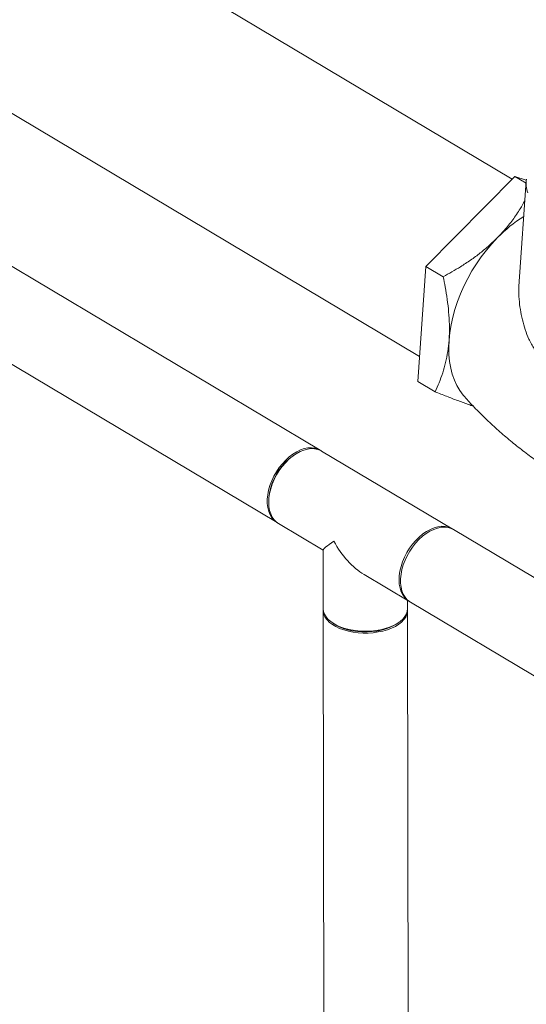
# Model space of a CAD drawing. Extents: x 19.1 to 29.8, y 0.6 to 8.7.
# Drawn here: x 21.5 to 21.8, y 3.7 to 4.1 of the extents above; entities that cross this region are included whole.
import ezdxf

# ---------------------------------------------------------------- set-up
doc = ezdxf.new("R2010")
doc.units = 0
doc.header["$MEASUREMENT"] = 0
doc.layers.get('0').update_dxf_attribs({"linetype": 'CONTINUOUS'})
doc.layers.add('D7', color=7, linetype='CONTINUOUS')

# ---------------------------------------------------------------- blocks, each defined once
blk = doc.blocks.new('A$C6A990A20')
at = {"lineweight": 15}
for p, q in [((2.697535056742712, 2.169300680955955), (2.366029804776989, 2.366808406075867)), ((2.318011676298415, 2.286289499469477), (2.654067502388404, 2.086070584894978)), ((2.657061507584192, 2.128276570444786), (2.698732140298819, 2.170514048429729)), ((2.698732140298819, 2.170514048429729), (2.70406899628961, 2.167334399601289)), ((2.698732140298819, 2.170514048429729), (2.704181318732868, 2.168827074962486)), ((2.704144992094928, 2.168408116540785), (2.700802781769799, 2.121294271789095)), ((2.607444777485359, 2.042080603662535), (2.443627886841302, 2.139681173232621)), ((2.653234150541142, 2.074322964659475), (2.657061507584192, 2.128276570444786)), ((2.657061507584192, 2.128276570444786), (2.665182946364272, 2.123437893263526)), ((2.423367824780886, 2.105675769720458), (2.587184715424957, 2.008075200150373)), ((2.653234150541142, 2.074322964659475), (2.661355589321222, 2.069484287478216)), ((2.595242573602992, 2.03980618684237), (2.594710444917997, 2.03943684038393)), ((2.669340926418958, 2.005203457683493), (2.60811664813588, 2.041680309419926)), ((2.583447426102939, 2.020532698238437), (2.583375963655772, 2.019888788317752)), ((2.587856586075464, 2.007674905907763), (2.608825789147961, 1.995181651059257)), ((2.851393075615935, 1.896738491810783), (2.670012797069479, 2.004803163440885)), ((2.608825877941175, 1.995257802732338), (2.608871918150815, 1.967654736040327)), ((2.628046144761871, 1.983730343151498), (2.649080864358556, 1.971198054171332)), ((2.648454864143748, 1.967720876311692), (2.648448435932767, 1.971574862588984)), ((2.649752735009063, 1.970797759928722), (2.855897215613158, 1.847978808588691)), ((2.608873337096927, 1.966804017410453), (2.609203548528303, 1.768828199410095)), ((2.648786494521236, 1.768894339681459), (2.648456283089846, 1.96687015768182)), ((2.613357120288601, 1.960957000348465), (2.614137410171228, 1.960448622007714)), ((2.614675928243489, 1.960113199106253), (2.614137410171228, 1.960448622007714)), ((2.643213632230005, 1.960497188038106), (2.643992173780422, 1.961007996147748))]:
    blk.add_line(p, q, dxfattribs=at)
at = {"lineweight": 15, "flags": 128}
for points in [[(2.690659306851447, 2.141791620000221), (2.688009993301964, 2.138966257327905), (2.685470705961041, 2.13597312743088), (2.683055408691875, 2.132828842179805), (2.6807779177655, 2.129551120584008), (2.678650736864999, 2.126158208157177), (2.676685785504962, 2.122669061694465), (2.674894107705075, 2.119103250579816), (2.673285581042524, 2.115480630926621), (2.671869499201581, 2.111821604917584), (2.670653698373119, 2.108146597560044), (2.669644557392505, 2.104475974079895), (2.66884845426836, 2.100830595339469), (2.668269144967983, 2.097230495921673), (2.66791038480422, 2.093696102788261)], [(2.66791038480422, 2.093696102788261), (2.667773598753929, 2.090246888147531), (2.667860211621718, 2.086902427465377), (2.668169318013998, 2.083681258848163), (2.668699430263192, 2.080601495850233), (2.669447604723974, 2.077680366183776), (2.670409150687906, 2.074933968465526), (2.671579378135494, 2.072377988281868), (2.672951267779045, 2.070026516268674), (2.674517218917988, 2.067892702221844), (2.675266340327145, 2.06702525623723)], [(2.607717021895244, 2.041910781367029), (2.606382576540103, 2.042609402855424), (2.604915929203091, 2.043052349789908), (2.603338369379774, 2.043233238036107), (2.601673075192966, 2.043149319432061), (2.599944092475798, 2.042801900470065), (2.598176918251216, 2.042196044045564), (2.59639704334197, 2.041340530327235), (2.594630680927882, 2.04024795892801), (2.592903310258041, 2.03893404892659), (2.59124040438137, 2.037418236674906), (2.589665974961068, 2.035722314971045), (2.588203153825294, 2.033871291293153), (2.586873175081312, 2.031891989147699), (2.58569537470213, 2.029813295887688), (2.5846870458622, 2.027665514472314), (2.583863002051135, 2.025480153473405), (2.583234995936341, 2.023288821023307), (2.582812301740407, 2.021123587412365), (2.582601133828224, 2.019016044248934), (2.582604501629337, 2.016996904037256), (2.582822356093406, 2.015095574538872), (2.583251590241364, 2.013339828348338), (2.583885894363309, 2.011755237258942), (2.584715902336161, 2.0103648292302), (2.585729774552195, 2.009189120561034), (2.586912616643861, 2.008245092443728), (2.587525788242363, 2.007883483802187)], [(2.60811664813588, 2.041680309419926), (2.607739544111045, 2.04189124818296), (2.60633637272689, 2.042463002797044), (2.604811498962082, 2.042775531670927), (2.603187084018135, 2.042824109748413), (2.601486885501775, 2.042608086192519), (2.599735529281165, 2.042130534396229), (2.5979588006056, 2.041398474584264), (2.596182478386414, 2.040422726860651), (2.594432336299239, 2.039217250360137), (2.592734141681721, 2.037799804096775), (2.59111249119228, 2.036190973950756), (2.58959110220535, 2.034414230058051), (2.5881920846676, 2.032495576821146), (2.586935942200103, 2.030462892060486), (2.585840989307702, 2.028345812235202), (2.584923060672597, 2.026175262023136), (2.584195657885349, 2.02398286347012), (2.583669366929772, 2.021800655998565), (2.583351859423008, 2.019660352952823), (2.583247747124478, 2.017593188995265), (2.583358582762646, 2.015629424469852), (2.583682715646166, 2.013797531949635), (2.584215437292787, 2.012124266234608), (2.58494898239373, 2.010634086109205), (2.58587267526919, 2.009348728703719), (2.586972930419495, 2.008286879070019), (2.587856586075464, 2.007674905907763)], [(2.64447202540757, 1.981116337258834), (2.6445761377061, 1.983183501216391), (2.644893645212864, 1.985323804262134), (2.645419936168427, 1.987506011733689), (2.646147338955689, 1.989698410286705), (2.647065267590794, 1.99186896049877), (2.648160220483195, 1.993986040324055), (2.649416362950692, 1.996018725084715), (2.650815380488442, 1.99793737832162), (2.652336769475358, 1.999714122214325), (2.653958419964813, 2.001322952360344), (2.65565661458233, 2.002740398623706), (2.657406756669506, 2.003945875124218), (2.659183078888692, 2.004921622847833), (2.660959807564257, 2.005653682659798), (2.662711163784866, 2.006131234456088), (2.664411362301227, 2.006347258011981), (2.666035777245174, 2.006298679934496), (2.667560651009968, 2.005986151060611), (2.668963822394137, 2.005414396446529), (2.669672116733484, 2.004994838388987)], [(2.670012797069479, 2.004803163440885), (2.668950596124208, 2.005331962633774), (2.667483948787197, 2.005774909568256), (2.665906388963879, 2.005955797814456), (2.664241094777072, 2.00587187921041), (2.662512112059904, 2.005524460248415), (2.660744937835322, 2.004918603823915), (2.658965062926075, 2.004063090105584), (2.657198700511987, 2.002970518706357), (2.655471329842147, 2.001656608704939), (2.653808423965476, 2.000140796453255), (2.652233994545174, 1.998444874749394), (2.650771173409399, 1.996593851071502), (2.649441194665417, 1.994614548926046), (2.648263394286236, 1.992535855666038), (2.647255065446306, 1.990388074250664), (2.646431021635241, 1.988202713251752), (2.645803015520446, 1.986011380801656), (2.645380321324513, 1.983846147190715), (2.645169153412329, 1.981738604027283), (2.645172521213443, 1.979719463815606), (2.645390375677511, 1.977818134317221), (2.64581960982547, 1.976062388126687), (2.646453913947415, 1.974477797037292), (2.647283921920266, 1.973087389008549), (2.648297794136301, 1.971911680339383), (2.649480636227967, 1.970967652222077), (2.649752735009063, 1.970797759928722)], [(2.64942193731375, 1.971006255217075), (2.648197208702587, 1.971810027333586), (2.647096953552282, 1.972871876967288), (2.646173260676807, 1.974157234372774), (2.645439715575865, 1.975647414498177), (2.644906993929258, 1.977320680213204), (2.644582861045723, 1.979152572733421), (2.64447202540757, 1.981116337258834)], [(2.608871918150815, 1.967654736040327), (2.608872094803974, 1.967603683105876), (2.609030006575782, 1.966328084718345), (2.60947434092623, 1.965072147643397), (2.61019828161486, 1.963854511809613), (2.611191838803681, 1.96269257270305), (2.612439760881092, 1.961603725482989), (2.613924521097193, 1.960603428810465)], [(2.648439703410705, 1.967295455294213), (2.648426956853644, 1.966281744418788), (2.648152405983513, 1.965011259462811), (2.647593679139479, 1.963767430370011), (2.646758987022498, 1.962568252549877), (2.645660521683713, 1.961431387268192), (2.644313959166997, 1.960373360633145), (2.642739564068098, 1.9594095325578), (2.640959689158866, 1.95855401883947), (2.63900054761908, 1.957819419091088), (2.636890756748787, 1.957216116762721), (2.634661022024108, 1.956753251188676), (2.632343724897456, 1.956437395551148), (2.629972983268718, 1.956273147900539), (2.627583110039712, 1.956262952199458), (2.625208874136295, 1.956406942808252), (2.622884832835442, 1.956703185516089), (2.620645677945067, 1.957147001004007), (2.618523043068723, 1.957732239998197), (2.616548435318908, 1.958450163631197), (2.614750303603717, 1.959290563080691), (2.613155459130287, 1.960240756484865), (2.611786349791362, 1.961287369599406), (2.610663670385424, 1.962414780652814), (2.609803345745835, 1.963606761007707), (2.609217981479578, 1.964845767586333), (2.608916402394474, 1.966113844919835), (2.608888619317018, 1.96722945697919)], [(2.613924521097193, 1.960603428810465), (2.615624229387766, 1.959706448964015), (2.617513791855476, 1.95892601226948), (2.619566100486697, 1.958273253039986), (2.621751250085527, 1.957757680119347), (2.62403694492453, 1.957387091365446), (2.626390325898857, 1.957166485048957), (2.628776725887167, 1.957099428446019), (2.631161351277076, 1.95718689923911), (2.633509834244581, 1.957427269998275), (2.635787510159222, 1.957817365744871), (2.637961244738054, 1.958351375350277), (2.639999379123569, 1.959021668068567), (2.641872221692172, 1.95981818699738), (2.643552430018321, 1.960729475604145), (2.64501579394059, 1.96174221118266), (2.646240452495636, 1.962841671396509), (2.647208842014397, 1.964011827718446), (2.647906621798615, 1.965235671978103), (2.648324185330612, 1.966495099807833), (2.648454864143748, 1.967720876311692)], [(2.643213632230005, 1.960497188038106), (2.642055260049435, 1.959804693515844), (2.640298540115683, 1.958960309455607), (2.638358322277117, 1.958240144129475), (2.636265262636645, 1.957655560957404), (2.634052160395374, 1.957215862710948), (2.63175444966112, 1.956927684974151), (2.629407528757188, 1.956795960267891), (2.627049516071271, 1.95682243290306), (2.624716400481535, 1.957006980690146), (2.622445670978198, 1.957346549779492), (2.620273324479175, 1.957835683279798), (2.618232937135335, 1.958466917803655), (2.616357521720122, 1.959229990376446), (2.614675928243489, 1.960113199106253)]]:
    blk.add_lwpolyline(points, dxfattribs=at)
at = {"lineweight": 15}
for centre, radius, start, end in [((2.718305396838165, 2.167431225422405), 0.01419137895992106, 172.7999603843055, 199.151435886697), ((2.737488993540698, 2.096152961880394), 0.0653904172673011, 121.8748129576906, 135.7379513172711), ((2.610901486461561, 2.016982973193542), 0.02768259341298951, 125.794631179676, 172.632706288521)]:
    blk.add_arc(centre, radius, start, end, dxfattribs=at)
for major_axis, ratio, start_param, end_param in [((0.01975653271486837, 0.01124825182378956), 0.07173875472422152, 2.371115793642045, 3.100929385159827), ((-0.01382494347711516, 0.02428225757794344), 0.5843194121317855, 1.530133058365004, 2.341273186742652)]:
    blk.add_ellipse((2.628598793971438, 2.006439206130484), major_axis=major_axis, ratio=ratio, start_param=start_param, end_param=end_param, dxfattribs=at)
for points, knots in [([(2.703486089630434, 2.159117245988176), (2.70277538794382, 2.157846703170891), (2.701078653150081, 2.154813399260604), (2.697875304140783, 2.150141031603404), (2.694301261713054, 2.145614886465573), (2.691729182830645, 2.142914758838778), (2.690659306851447, 2.141791620000221)], [0, 0, 0, 0, 0.209995204571034, 0.5013442022583104, 0.7925802884436496, 1, 1, 1, 1]), ([(2.690659306851447, 2.141791620000221), (2.689379388786922, 2.140545498912559), (2.686819434451454, 2.13805314165214), (2.68257341217053, 2.134548409542861), (2.678064348199005, 2.131234396598819), (2.672302419761795, 2.127429963272121), (2.667913482204074, 2.124968974233264), (2.665182946364272, 2.123437893263526)], [0, 0, 0, 0, 0.1741527410048961, 0.3483215658276088, 0.5270123785283947, 0.705735241107749, 0.9999999999999999, 0.9999999999999999, 0.9999999999999999, 0.9999999999999999]), ([(2.665182946364272, 2.123437893263526), (2.665502604734105, 2.121857881049594), (2.666222113933049, 2.118301480123918), (2.667106846256122, 2.11279098231722), (2.667794267167356, 2.106889461335559), (2.66812964671097, 2.101046941920343), (2.66809896910755, 2.096652965505424), (2.667945617365891, 2.094248523356518), (2.66791038480422, 2.093696102788261)], [0, 0, 0, 0, 0.1550828091966475, 0.3490711282608649, 0.5430112850604207, 0.7418769654189373, 0.9406962344639496, 1, 1, 1, 1]), ([(2.749793655443487, 2.087790823092289), (2.748935465584513, 2.087473270214943), (2.746394408349662, 2.086533012033156), (2.742272937132544, 2.085099508612727), (2.737404786520361, 2.083548184681092), (2.732621362188628, 2.08223998802093), (2.728526427378331, 2.081421533638636), (2.725119446465659, 2.081040835439582), (2.722329599988431, 2.080982457437683), (2.719570480814784, 2.081261379084431), (2.716671431656668, 2.082018587374709), (2.713718943327709, 2.083480569828591), (2.711235279069431, 2.085525734164229), (2.709331325418805, 2.087681172480304), (2.707398682324385, 2.090372554110097), (2.705432527272553, 2.094021284905848), (2.703623463128029, 2.098618828654105), (2.702282955480928, 2.103284632076999), (2.701326349939752, 2.108071845073155), (2.700768326265621, 2.113011267464049), (2.700577175601556, 2.117443528852144), (2.70077603142764, 2.120199449332327), (2.700854791302081, 2.121290973554901)], [0, 0, 0, 0, 0.03114873707962842, 0.09222985203705733, 0.1533101197179335, 0.2158583016805909, 0.2783751868034993, 0.3163944984993172, 0.3543936810368371, 0.3937461580672369, 0.4330634201366471, 0.4812105211138792, 0.5309507222489441, 0.5621688678185063, 0.5934028378228283, 0.6575183362617606, 0.7161669271308765, 0.7748389177235718, 0.834964432081071, 0.8950940353347786, 0.9584503971185339, 1, 1, 1, 1]), ([(2.66791038480422, 2.093696102788261), (2.667739937370332, 2.091892719020066), (2.667399008335511, 2.08828558998642), (2.666375200621506, 2.083172855652673), (2.66500063855317, 2.078309608649731), (2.663319446877669, 2.073717802908618), (2.662006021692481, 2.070886433713889), (2.661355589321222, 2.069484287478216)], [0, 0, 0, 0, 0.1969498809740053, 0.3939392415324589, 0.5971977346259336, 0.8005248905135176, 1, 1, 1, 1]), ([(2.661355589321222, 2.069484287478216), (2.663175211079281, 2.068762046054639), (2.666813887521602, 2.067317788289531), (2.672072814220787, 2.065311983121745), (2.676281234249036, 2.06375414899998), (2.67856829944802, 2.062973783243754), (2.679295964010951, 2.062725498014638)], [0, 0, 0, 0, 0.2855903197181143, 0.5710916369894451, 0.8635362836845616, 1, 1, 1, 1]), ([(2.675265407322389, 2.06704295446278), (2.67675822096054, 2.065420870638761), (2.679907048176236, 2.06199937075381), (2.684973959011177, 2.056964887563206), (2.690398521940299, 2.051908377785184), (2.696025968227264, 2.047027001436035), (2.701837874441299, 2.042329589310068), (2.707822029323754, 2.037828217641975), (2.713965702753644, 2.033533750335451), (2.720254557468198, 2.029454786109801), (2.726675749938725, 2.025600394483918), (2.733213523742766, 2.021976953217511), (2.739854509311304, 2.018592250051086), (2.746581822324362, 2.015449075679374), (2.753382246999667, 2.012559615882108), (2.759106236661825, 2.010337433306594), (2.762570244818239, 2.009127314445431), (2.763730429054295, 2.008728761031861)], [0, 0, 0, 0, 0.06088421869563421, 0.1284245266353687, 0.1961013789343583, 0.2638683608983644, 0.3316835515772857, 0.399508845030587, 0.4673159976430343, 0.5350676955625279, 0.602736412077165, 0.6702932279281337, 0.737704005225226, 0.8049384827428618, 0.871966597426899, 0.9387562838945397, 0.9723200440348587, 0.9723200440348587, 0.9723200440348587, 0.9723200440348587])]:
    blk.add_open_spline(points, degree=3, knots=knots, dxfattribs=at)

msp = doc.modelspace()

# ---------------------------------------------------------------- block references
at = {"layer": 'D7', "color": 7, "linetype": 'Continuous'}
msp.add_blockref('A$C6A990A20', (19.06521438037974, 1.904934792518107), dxfattribs=at)

doc.saveas('drawing.dxf')
